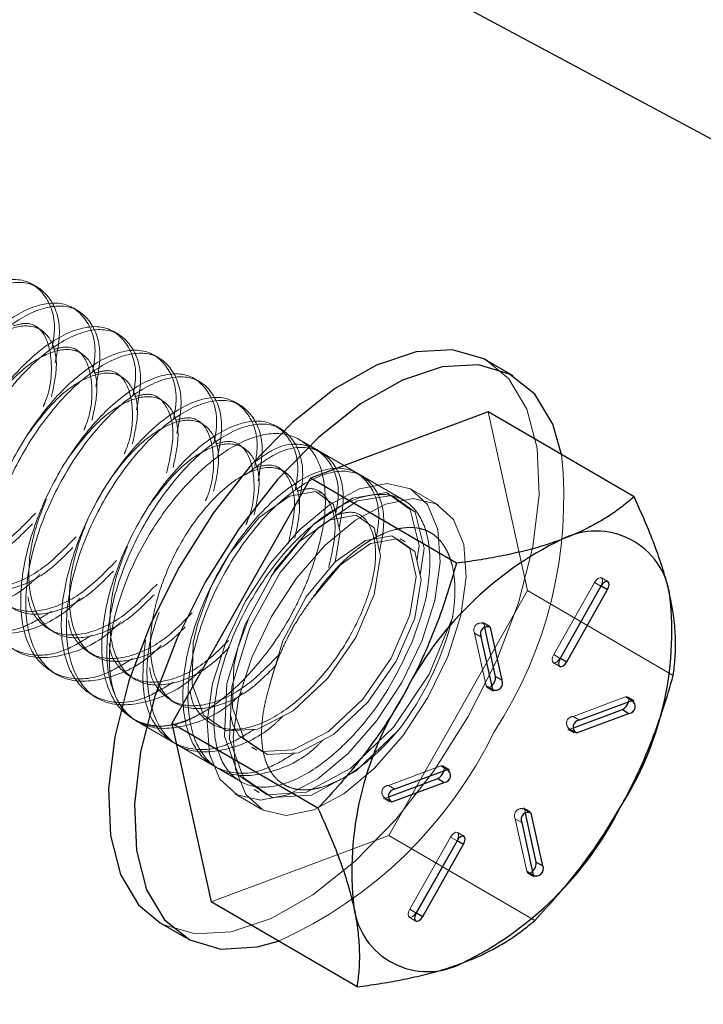
# Model space of a CAD drawing. Extents: x 14328 to 26886, y 15601 to 32173.
# Drawn here: x 18391 to 18411, y 24659 to 24688 of the extents above; entities that cross this region are included whole.
import ezdxf

# ---------------------------------------------------------------- set-up
doc = ezdxf.new("R2010")
doc.units = 0
doc.header["$LTSCALE"] = 150
doc.header["$MEASUREMENT"] = 0
doc.linetypes.add('HIDDEN', pattern=[0.375, 0.25, -0.125])
doc.layers.get('0').update_dxf_attribs({"linetype": 'CONTINUOUS'})
doc.layers.add('CCP-Text', color=52, linetype='CONTINUOUS', lineweight=25)
doc.layers.add('HATCH', color=8, linetype='CONTINUOUS', lineweight=9)
doc.styles.add('SWISSL', font='swissl.ttf')
doc.dimstyles.get("Standard").update_dxf_attribs({"dimscale": 25, "dimtxt": 2.5, "dimasz": 3, "dimexe": 0.6, "dimexo": 1.5, "dimgap": 1, "dimtad": 0, "dimtih": 1, "dimtoh": 1, "dimdec": 4, "dimrnd": 1, "dimzin": 12, "dimdsep": 46, "dimtxsty": 'SWISSL', "dimcen": 0.09, "dimclrt": 256, "dimadec": 0, "dimazin": 0, "dimtfac": 1, "dimtdec": 4, "dimtofl": 0, "dimtmove": 0, "dimatfit": 3, "dimfxl": 1, "dimtolj": 1, "dimtzin": 0, "dimarcsym": 0})

msp = doc.modelspace()

# ---------------------------------------------------------------- hatches: boundary and pattern name
at = {"layer": 'HATCH', "lineweight": 15}
h = msp.add_hatch(dxfattribs=at)
h.set_pattern_fill('AR-CONC', color=256, scale=30)
h.set_pattern_definition([(50, (11787.98, 0), (215.178, -18.8256), [22.5, -247.5]), (355, (11787.98, 0), (-41.6254, 225.6576), [18, -198]), (100.45144, (11805.9, -1.57), (173.5527, 206.832), [19.122, -210.3426]), (46.1842, (11787.98, 60), (320.1724, -49.6558), [33.75, -371.25]), (96.6356, (11814.66, 55.86), (280.3986, 292.2356), [28.683, -315.514]), (351.1842, (11787.98, 60), (280.3986, 292.2356), [27, -297]), (21, (11817.98, 45), (179.0721, -120.7857), [22.5, -247.5]), (326, (11817.98, 45), (72.9946, 217.545), [18, -198]), (71.45144, (11832.9, 34.93), (252.0667, 96.7593), [19.122, -210.3426]), (37.5, (11787.98, 0), (3.64796, 99.86816), [0, -195.6, 0, -201, 0, -198.75]), (7.5, (11787.98, 0), (78.92086, 118.3235), [0, -114.6, 0, -191.1, 0, -75.75]), (327.5, (11721.08, 0), (160.14673, -6.76646), [0, -75, 0, -234, 0, -310.5]), (317.5, (11691.08, 0), (174.95585, 30.0315), [0, -97.5, 0, -155.4, 0, -220.5])])
h.paths.add_polyline_path([(19305.937, 24490.498), (19537.658, 24490.498, 0.868383), (16670.259, 24490.498), (16901.98, 24490.498, -0.845273)])

# ---------------------------------------------------------------- linework, layer by layer
at = {"color": 7, "linetype": 'HIDDEN', "lineweight": 18}
for p, q in [((18391.409, 24680.429), (18391.26, 24680.516)), ((18392.597, 24679.738), (18392.448, 24679.824)), ((18391.483, 24679.193), (18391.335, 24679.279)), ((18393.785, 24679.046), (18393.636, 24679.133)), ((18392.671, 24678.501), (18392.523, 24678.588)), ((18394.973, 24678.355), (18394.824, 24678.441)), ((18393.859, 24677.81), (18393.711, 24677.896)), ((18396.161, 24677.663), (18396.012, 24677.75)), ((18395.047, 24677.118), (18394.899, 24677.205)), ((18397.349, 24676.972), (18397.2, 24677.058)), ((18405.758, 24671.543), (18404.611, 24676.776)), ((18396.235, 24676.427), (18396.087, 24676.513)), ((18398.537, 24676.28), (18398.388, 24676.367)), ((18402.133, 24674.187), (18399.068, 24675.971)), ((18399.725, 24675.589), (18399.576, 24675.675)), ((18398.611, 24675.044), (18398.463, 24675.13)), ((18400.913, 24674.897), (18400.764, 24674.984)), ((18399.799, 24674.353), (18399.651, 24674.439)), ((18403.145, 24674.054), (18402.385, 24674.496)), ((18402.101, 24674.206), (18401.952, 24674.292)), ((18402.175, 24672.97), (18402.027, 24673.056)), ((18399.936, 24671.933), (18400.22, 24672.242)), ((18408.118, 24671.804), (18407.928, 24671.914)), ((18401.698, 24664.364), (18405.758, 24671.543)), ((18410.032, 24669.055), (18405.758, 24671.543)), ((18407.725, 24671.779), (18406.53, 24669.665)), ((18406.72, 24669.566), (18407.916, 24671.68)), ((18407.725, 24671.779), (18407.915, 24671.668)), ((18407.916, 24671.68), (18407.92, 24671.677)), ((18391.739, 24670.409), (18391.887, 24670.323)), ((18404.646, 24670.507), (18404.456, 24670.617)), ((18404.511, 24670.46), (18404.487, 24670.569)), ((18404.487, 24670.569), (18404.589, 24670.51)), ((18404.209, 24670.295), (18404.399, 24670.185)), ((18404.209, 24670.295), (18404.547, 24668.754)), ((18392.927, 24669.718), (18393.075, 24669.631)), ((18406.53, 24669.665), (18406.72, 24669.554)), ((18406.72, 24669.566), (18406.725, 24669.563)), ((18406.517, 24669.43), (18406.707, 24669.32)), ((18391.815, 24669.172), (18391.963, 24669.085)), ((18404.547, 24668.754), (18404.737, 24668.644)), ((18404.578, 24668.706), (18404.768, 24668.595)), ((18393.003, 24668.48), (18393.151, 24668.394)), ((18408.629, 24668.426), (18407.096, 24667.853)), ((18408.629, 24668.426), (18408.819, 24668.315)), ((18408.883, 24668.314), (18408.693, 24668.425)), ((18395.303, 24668.335), (18395.451, 24668.248)), ((18394.191, 24667.789), (18394.339, 24667.703)), ((18407.096, 24667.853), (18407.286, 24667.742)), ((18394.276, 24667.739), (18397.341, 24665.956)), ((18407.008, 24667.48), (18407.11, 24667.519)), ((18406.944, 24667.481), (18407.134, 24667.371)), ((18407.008, 24667.48), (18407.102, 24667.426)), ((18395.379, 24667.098), (18395.527, 24667.011)), ((18397.679, 24666.952), (18397.827, 24666.865)), ((18396.567, 24666.406), (18396.715, 24666.32)), ((18403.218, 24666.404), (18401.685, 24665.831)), ((18403.218, 24666.404), (18403.408, 24666.293)), ((18403.472, 24666.293), (18403.282, 24666.403)), ((18401.685, 24665.831), (18401.875, 24665.721)), ((18397.197, 24665.584), (18397.957, 24665.141)), ((18397.755, 24665.715), (18397.903, 24665.628)), ((18401.597, 24665.459), (18401.699, 24665.497)), ((18401.533, 24665.46), (18401.723, 24665.349)), ((18401.597, 24665.459), (18401.691, 24665.405)), ((18405.838, 24665.068), (18405.648, 24665.179)), ((18405.703, 24665.021), (18405.679, 24665.13)), ((18405.679, 24665.13), (18405.781, 24665.071)), ((18405.401, 24664.857), (18405.591, 24664.746)), ((18405.401, 24664.857), (18405.739, 24663.316)), ((18396.491, 24662.419), (18401.698, 24664.364)), ((18405.973, 24661.876), (18401.698, 24664.364)), ((18403.506, 24664.318), (18402.311, 24662.205)), ((18403.506, 24664.318), (18403.696, 24664.208)), ((18403.899, 24664.344), (18403.709, 24664.454)), ((18402.501, 24662.106), (18403.697, 24664.22)), ((18403.697, 24664.22), (18403.701, 24664.217)), ((18405.739, 24663.316), (18405.929, 24663.205)), ((18405.77, 24663.267), (18405.96, 24663.157)), ((18402.311, 24662.205), (18402.501, 24662.094)), ((18402.501, 24662.106), (18402.506, 24662.103)), ((18402.298, 24661.97), (18402.488, 24661.86))]:
    msp.add_line(p, q, dxfattribs=at)
at = {"color": 7, "linetype": 'Continuous', "lineweight": 25}
for p, q in [((18405.343, 24677.83), (18404.582, 24678.272)), ((18404.611, 24676.776), (18399.404, 24674.831)), ((18408.885, 24674.288), (18404.611, 24676.776)), ((18399.404, 24674.831), (18395.344, 24667.652)), ((18403.679, 24672.343), (18399.404, 24674.831)), ((18407.915, 24671.668), (18406.72, 24669.554)), ((18406.91, 24669.456), (18408.106, 24671.569)), ((18404.825, 24669.028), (18404.511, 24670.46)), ((18405.015, 24668.917), (18404.677, 24670.458)), ((18404.399, 24670.185), (18404.737, 24668.644)), ((18404.825, 24669.028), (18405.015, 24668.917)), ((18408.819, 24668.315), (18407.286, 24667.742)), ((18407.11, 24667.519), (18408.541, 24668.053)), ((18407.198, 24667.37), (18408.731, 24667.943)), ((18408.541, 24668.053), (18408.731, 24667.943)), ((18399.619, 24665.164), (18395.344, 24667.652)), ((18395.344, 24667.652), (18396.491, 24662.419)), ((18403.408, 24666.293), (18401.875, 24665.721)), ((18401.699, 24665.497), (18403.13, 24666.032)), ((18401.787, 24665.348), (18403.321, 24665.921)), ((18403.13, 24666.032), (18403.321, 24665.921)), ((18406.017, 24663.589), (18405.703, 24665.021)), ((18406.207, 24663.479), (18405.869, 24665.02)), ((18405.591, 24664.746), (18405.929, 24663.205)), ((18403.696, 24664.208), (18402.501, 24662.094)), ((18402.691, 24661.995), (18403.887, 24664.109)), ((18406.017, 24663.589), (18406.207, 24663.479)), ((18400.766, 24659.931), (18396.491, 24662.419)), ((18394.999, 24661.808), (18395.76, 24661.365))]:
    msp.add_line(p, q, dxfattribs=at)
at = {"color": 8, "linetype": 'Continuous', "lineweight": 25}
for p, q in [((18407.92, 24671.677), (18408.106, 24671.569)), ((18404.589, 24670.51), (18404.677, 24670.458)), ((18406.725, 24669.563), (18406.91, 24669.456)), ((18407.102, 24667.426), (18407.198, 24667.37)), ((18401.691, 24665.405), (18401.787, 24665.348)), ((18405.781, 24665.071), (18405.869, 24665.02)), ((18403.701, 24664.217), (18403.887, 24664.109)), ((18402.506, 24662.103), (18402.691, 24661.995))]:
    msp.add_line(p, q, dxfattribs=at)
at = {"lineweight": 15}
msp.add_lwpolyline([(19537.658, 24490.498), (19305.937, 24490.498, 0.845273), (16901.98, 24490.498), (16670.259, 24490.498, -0.868383)], format="xyb", close=True, dxfattribs=at)
at = {"color": 7, "linetype": 'Continuous', "lineweight": 25, "flags": 128}
for points in [[(18404.582, 24678.272), (18404.479, 24678.329), (18403.562, 24678.597), (18402.501, 24678.537), (18401.335, 24678.15), (18400.111, 24677.451), (18398.873, 24676.468), (18397.672, 24675.237), (18396.551, 24673.807), (18395.555, 24672.232), (18394.722, 24670.573), (18394.084, 24668.893), (18393.665, 24667.258), (18393.481, 24665.729), (18393.54, 24664.366), (18393.839, 24663.221), (18394.367, 24662.338), (18394.999, 24661.808)], [(18406.76, 24675.525), (18406.503, 24676.417), (18405.975, 24677.3), (18405.239, 24677.887), (18404.323, 24678.155), (18403.261, 24678.094), (18402.096, 24677.707), (18400.871, 24677.009), (18399.634, 24676.025), (18398.432, 24674.795), (18397.311, 24673.365), (18396.315, 24671.79), (18395.482, 24670.13), (18394.844, 24668.451), (18394.425, 24666.815), (18394.241, 24665.286), (18394.3, 24663.923), (18394.599, 24662.778), (18395.127, 24661.895), (18395.863, 24661.308), (18396.78, 24661.04), (18397.841, 24661.101), (18398.464, 24661.271)], [(18408.106, 24671.569), (18408.139, 24671.644), (18408.152, 24671.716), (18408.144, 24671.772), (18408.116, 24671.805), (18408.071, 24671.81), (18408.018, 24671.785), (18407.963, 24671.736), (18407.915, 24671.668)], [(18406.72, 24669.554), (18406.687, 24669.479), (18406.673, 24669.408), (18406.681, 24669.351), (18406.71, 24669.318), (18406.754, 24669.314), (18406.808, 24669.338), (18406.863, 24669.388), (18406.91, 24669.456)], [(18403.887, 24664.109), (18403.92, 24664.184), (18403.933, 24664.255), (18403.925, 24664.312), (18403.897, 24664.345), (18403.852, 24664.35), (18403.799, 24664.325), (18403.744, 24664.275), (18403.696, 24664.208)], [(18402.501, 24662.094), (18402.467, 24662.019), (18402.454, 24661.948), (18402.462, 24661.891), (18402.49, 24661.858), (18402.535, 24661.854), (18402.589, 24661.878), (18402.644, 24661.928), (18402.691, 24661.995)]]:
    msp.add_lwpolyline(points, dxfattribs=at)
at = {"color": 7, "linetype": 'HIDDEN', "lineweight": 18, "flags": 128}
for points in [[(18404.027, 24667.848), (18404.86, 24669.507), (18405.498, 24671.187), (18405.917, 24672.822), (18406.101, 24674.351), (18406.042, 24675.714), (18405.743, 24676.859), (18405.215, 24677.742), (18404.582, 24678.272)], [(18400.128, 24672.383), (18400.271, 24673.25), (18400.081, 24674.068), (18399.557, 24674.442), (18398.787, 24674.308), (18397.902, 24673.682), (18397.048, 24672.65), (18396.485, 24671.642), (18396.088, 24670.552), (18395.968, 24670.014), (18395.931, 24668.797), (18396.269, 24667.893), (18396.942, 24667.433), (18397.86, 24667.48), (18398.893, 24668.02), (18399.897, 24668.965), (18400.728, 24670.164), (18401.273, 24671.428), (18401.459, 24672.558), (18401.269, 24673.376), (18400.745, 24673.75), (18399.975, 24673.617), (18399.09, 24672.99), (18398.236, 24671.959), (18398.236, 24671.959)], [(18402.084, 24668.853), (18402.662, 24670.055), (18403.045, 24671.256), (18403.207, 24672.374), (18403.135, 24673.333), (18402.836, 24674.067), (18402.329, 24674.527), (18401.649, 24674.681), (18400.842, 24674.519), (18399.964, 24674.052), (18399.074, 24673.311), (18398.233, 24672.348), (18397.498, 24671.227), (18396.919, 24670.025), (18396.536, 24668.824), (18396.375, 24667.706), (18396.447, 24666.747), (18396.746, 24666.013), (18397.253, 24665.553), (18397.933, 24665.399), (18398.74, 24665.561), (18399.618, 24666.028), (18400.508, 24666.769), (18401.349, 24667.732), (18402.084, 24668.853)], [(18402.519, 24672.418), (18402.586, 24672.867), (18402.324, 24673.922), (18401.633, 24674.411), (18400.631, 24674.253), (18399.481, 24673.465), (18398.37, 24672.161), (18397.477, 24670.532), (18396.951, 24668.82), (18396.883, 24667.279), (18397.293, 24666.137), (18398.132, 24665.561), (18399.283, 24665.633), (18400.582, 24666.335), (18401.842, 24667.552), (18402.883, 24669.095), (18403.557, 24670.72), (18403.557, 24670.72)], [(18402.617, 24671.994), (18402.735, 24672.78), (18402.472, 24673.836), (18401.782, 24674.325), (18400.78, 24674.167), (18399.63, 24673.379), (18398.518, 24672.075), (18397.626, 24670.446), (18397.1, 24668.734), (18397.031, 24667.193), (18397.442, 24666.051), (18398.281, 24665.475), (18399.432, 24665.547), (18400.73, 24666.248), (18401.99, 24667.466), (18401.99, 24667.466)], [(18402.844, 24668.411), (18403.423, 24669.613), (18403.806, 24670.813), (18403.967, 24671.931), (18403.895, 24672.89), (18403.596, 24673.625), (18403.089, 24674.085), (18402.409, 24674.239), (18401.602, 24674.077), (18400.724, 24673.609), (18399.834, 24672.869), (18398.993, 24671.905), (18398.258, 24670.784), (18397.68, 24669.582), (18397.297, 24668.382), (18397.135, 24667.264), (18397.207, 24666.305), (18397.506, 24665.57), (18398.013, 24665.11), (18398.693, 24664.956), (18399.5, 24665.118), (18400.378, 24665.585), (18401.268, 24666.326), (18402.109, 24667.29), (18402.844, 24668.411)], [(18397.063, 24667.903), (18397.129, 24667.604), (18397.308, 24667.288), (18397.982, 24666.828), (18398.899, 24666.875), (18399.933, 24667.415), (18400.936, 24668.36), (18401.768, 24669.559), (18402.312, 24670.823), (18402.498, 24671.953), (18402.309, 24672.771), (18401.784, 24673.145), (18401.015, 24673.012), (18400.13, 24672.385), (18399.275, 24671.354), (18398.592, 24670.068), (18398.196, 24668.718), (18398.196, 24668.718)], [(18397.605, 24670.763), (18397.276, 24669.861), (18397.156, 24669.323), (18397.119, 24668.106), (18397.457, 24667.202), (18398.13, 24666.741), (18399.048, 24666.788), (18400.081, 24667.328), (18401.085, 24668.273), (18401.916, 24669.472), (18402.461, 24670.737), (18402.647, 24671.867), (18402.457, 24672.685), (18401.933, 24673.059), (18401.163, 24672.925), (18400.278, 24672.299), (18399.424, 24671.267), (18399.424, 24671.267)], [(18407.916, 24671.68), (18407.949, 24671.755), (18407.962, 24671.826), (18407.954, 24671.883), (18407.926, 24671.916), (18407.881, 24671.92), (18407.827, 24671.896), (18407.773, 24671.846), (18407.725, 24671.779)], [(18406.53, 24669.665), (18406.496, 24669.59), (18406.483, 24669.518), (18406.491, 24669.462), (18406.519, 24669.429), (18406.564, 24669.424), (18406.618, 24669.449), (18406.673, 24669.499), (18406.72, 24669.566)], [(18404.547, 24668.754), (18404.569, 24668.713), (18404.609, 24668.698), (18404.66, 24668.713), (18404.713, 24668.753)], [(18408.717, 24668.277), (18408.72, 24668.29), (18408.727, 24668.357), (18408.712, 24668.407), (18408.677, 24668.431), (18408.629, 24668.426)], [(18394.999, 24661.808), (18395.103, 24661.751), (18396.019, 24661.483), (18397.081, 24661.543), (18398.246, 24661.93), (18399.471, 24662.629), (18400.708, 24663.612), (18401.91, 24664.843), (18403.031, 24666.273), (18404.027, 24667.848)], [(18403.306, 24666.255), (18403.309, 24666.268), (18403.316, 24666.336), (18403.301, 24666.385), (18403.266, 24666.409), (18403.218, 24666.404)], [(18403.697, 24664.22), (18403.73, 24664.295), (18403.743, 24664.366), (18403.735, 24664.423), (18403.707, 24664.456), (18403.662, 24664.46), (18403.608, 24664.436), (18403.554, 24664.386), (18403.506, 24664.318)], [(18405.739, 24663.316), (18405.761, 24663.274), (18405.801, 24663.26), (18405.852, 24663.274), (18405.905, 24663.314)], [(18402.311, 24662.205), (18402.277, 24662.13), (18402.264, 24662.058), (18402.272, 24662.002), (18402.3, 24661.969), (18402.345, 24661.964), (18402.399, 24661.989), (18402.454, 24662.038), (18402.501, 24662.106)]]:
    msp.add_lwpolyline(points, dxfattribs=at)
at = {"color": 7, "linetype": 'Continuous', "lineweight": 25}
for centre, radius, start, end in [((18869.053, 24296.229), 459.082, 90, 270), ((18407.771, 24671.101), 2.185, 7.6873, 117.5853), ((18411.191, 24663.903), 10.153, 115.8802, 153.2296), ((18400.418, 24670.354), 9.575, 327.3499, 6.2348), ((18404.583, 24670.276), 0.205, 62.6638, 206.4459), ((18404.485, 24669.006), 0.341, 312.0678, 3.7355), ((18404.831, 24668.826), 0.205, 242.6638, 26.4459), ((18410.189, 24663.31), 9.575, 147.3499, 186.2348), ((18408.378, 24668.363), 0.35, 297.9041, 345.8235), ((18408.724, 24668.141), 0.198, 272.1827, 61.4021), ((18407.293, 24667.544), 0.198, 92.1827, 241.4021), ((18402.967, 24666.341), 0.35, 297.9041, 345.8235), ((18403.313, 24666.119), 0.198, 272.1827, 61.4021), ((18401.882, 24665.523), 0.198, 92.1827, 241.4021), ((18399.415, 24669.761), 10.153, 295.8802, 333.2296), ((18405.775, 24664.837), 0.205, 62.6638, 206.4459), ((18405.677, 24663.567), 0.341, 312.0678, 3.7355), ((18406.023, 24663.387), 0.205, 242.6638, 26.4459), ((18402.835, 24662.562), 2.185, 187.6873, 297.5853)]:
    msp.add_arc(centre, radius, start, end, dxfattribs=at)
at = {"color": 7, "linetype": 'HIDDEN', "lineweight": 18}
for centre, radius, start, end in [((18394.309, 24674.252), 12.516, 326.8388, 5.8393), ((18394.87, 24672.899), 8.956, 322.6546, 345.9228), ((18404.393, 24670.387), 0.205, 62.6638, 206.4459), ((18407.103, 24667.655), 0.198, 92.1827, 241.4021), ((18393.136, 24673.088), 12.963, 294.2679, 333.9988), ((18401.692, 24665.633), 0.198, 92.1827, 241.4021), ((18405.585, 24664.948), 0.205, 62.6638, 206.4459)]:
    msp.add_arc(centre, radius, start, end, dxfattribs=at)
for points, knots in [([(18391.827, 24678.641), (18391.855, 24678.794), (18391.971, 24679.445), (18391.683, 24680.228), (18391, 24680.749), (18389.963, 24680.583), (18388.783, 24679.777), (18387.64, 24678.44), (18386.723, 24676.77), (18386.181, 24675.014), (18386.109, 24673.435), (18386.528, 24672.26), (18387.388, 24671.688), (18388.427, 24671.694), (18389.153, 24672.139), (18389.439, 24672.314)], [0, 0, 0, 0, 0.025784, 0.109384, 0.192984, 0.276584, 0.360184, 0.443784, 0.527384, 0.610984, 0.694584, 0.778184, 0.861784, 0.945384, 1, 1, 1, 1]), ([(18391.925, 24678.217), (18391.978, 24678.489), (18392.127, 24679.264), (18391.839, 24680.147), (18391.147, 24680.661), (18390.112, 24680.497), (18388.931, 24679.691), (18387.789, 24678.353), (18386.871, 24676.683), (18386.329, 24674.928), (18386.257, 24673.347), (18386.676, 24672.179), (18387.537, 24671.581), (18388.708, 24671.687), (18389.701, 24672.127), (18390.199, 24672.624), (18390.279, 24672.704)], [0, 0, 0, 0, 0.042436, 0.120981, 0.199527, 0.278072, 0.356618, 0.435163, 0.513709, 0.592254, 0.670799, 0.749345, 0.82789, 0.906436, 0.984981, 1, 1, 1, 1]), ([(18393.015, 24677.95), (18393.043, 24678.103), (18393.159, 24678.754), (18392.871, 24679.537), (18392.188, 24680.058), (18391.151, 24679.892), (18389.971, 24679.086), (18388.828, 24677.748), (18387.911, 24676.078), (18387.369, 24674.322), (18387.297, 24672.744), (18387.716, 24671.568), (18388.576, 24670.997), (18389.615, 24671.003), (18390.341, 24671.447), (18390.627, 24671.623)], [0, 0, 0, 0, 0.025784, 0.109384, 0.192984, 0.276584, 0.360184, 0.443784, 0.527384, 0.610984, 0.694584, 0.778184, 0.861784, 0.945384, 1, 1, 1, 1]), ([(18393.113, 24677.526), (18393.166, 24677.798), (18393.315, 24678.572), (18393.027, 24679.455), (18392.335, 24679.97), (18391.3, 24679.806), (18390.119, 24678.999), (18388.977, 24677.662), (18388.059, 24675.992), (18387.517, 24674.236), (18387.445, 24672.656), (18387.864, 24671.487), (18388.725, 24670.889), (18389.896, 24670.996), (18390.889, 24671.435), (18391.387, 24671.933), (18391.467, 24672.013)], [0, 0, 0, 0, 0.042436, 0.120981, 0.199527, 0.278072, 0.356618, 0.435163, 0.513709, 0.592254, 0.670799, 0.749345, 0.82789, 0.906436, 0.984981, 1, 1, 1, 1]), ([(18391.812, 24677.223), (18391.878, 24677.526), (18392.029, 24678.222), (18391.815, 24678.98), (18391.284, 24679.37), (18390.491, 24679.233), (18389.581, 24678.592), (18388.762, 24677.605), (18388.137, 24676.49), (18387.803, 24675.568), (18387.583, 24674.587), (18387.551, 24673.583), (18387.895, 24672.658), (18388.585, 24672.184), (18389.521, 24672.243), (18390.476, 24672.705), (18391.03, 24673.269), (18391.253, 24673.496)], [0, 0, 0, 0, 0.0570231, 0.1313969, 0.2057708, 0.2801446, 0.3545184, 0.4288923, 0.4880686, 0.5479963, 0.578077, 0.6524508, 0.7268246, 0.8011985, 0.8755723, 0.9499461, 1, 1, 1, 1]), ([(18391.572, 24676.933), (18391.588, 24676.971), (18391.791, 24677.431), (18391.85, 24678.23), (18391.675, 24679.055), (18391.237, 24679.441), (18390.831, 24679.335), (18390.692, 24679.299)], [0, 0, 0, 0, 0.024787, 0.301861, 0.578934, 0.856007, 1, 1, 1, 1]), ([(18394.203, 24677.258), (18394.231, 24677.411), (18394.347, 24678.062), (18394.059, 24678.845), (18393.376, 24679.366), (18392.339, 24679.2), (18391.159, 24678.394), (18390.016, 24677.057), (18389.099, 24675.387), (18388.557, 24673.631), (18388.485, 24672.052), (18388.904, 24670.877), (18389.764, 24670.305), (18390.803, 24670.311), (18391.529, 24670.756), (18391.815, 24670.932)], [0, 0, 0, 0, 0.025784, 0.109384, 0.192984, 0.276584, 0.360184, 0.443784, 0.527384, 0.610984, 0.694584, 0.778184, 0.861784, 0.945384, 1, 1, 1, 1]), ([(18394.301, 24676.834), (18394.354, 24677.106), (18394.503, 24677.881), (18394.215, 24678.764), (18393.523, 24679.278), (18392.488, 24679.114), (18391.307, 24678.308), (18390.165, 24676.97), (18389.247, 24675.3), (18388.705, 24673.545), (18388.633, 24671.964), (18389.052, 24670.796), (18389.913, 24670.198), (18391.084, 24670.304), (18392.077, 24670.744), (18392.575, 24671.241), (18392.655, 24671.321)], [0, 0, 0, 0, 0.042436, 0.120981, 0.199527, 0.278072, 0.356618, 0.435163, 0.513709, 0.592254, 0.670799, 0.749345, 0.82789, 0.906436, 0.984981, 1, 1, 1, 1]), ([(18395.391, 24676.567), (18395.419, 24676.72), (18395.535, 24677.371), (18395.247, 24678.154), (18394.564, 24678.675), (18393.527, 24678.509), (18392.347, 24677.703), (18391.204, 24676.365), (18390.287, 24674.695), (18389.745, 24672.939), (18389.673, 24671.361), (18390.092, 24670.185), (18390.952, 24669.614), (18391.991, 24669.62), (18392.717, 24670.064), (18393.003, 24670.24)], [0, 0, 0, 0, 0.025784, 0.109384, 0.192984, 0.276584, 0.360184, 0.443784, 0.527384, 0.610984, 0.694584, 0.778184, 0.861784, 0.945384, 1, 1, 1, 1]), ([(18395.489, 24676.143), (18395.542, 24676.415), (18395.691, 24677.19), (18395.403, 24678.073), (18394.711, 24678.587), (18393.676, 24678.423), (18392.495, 24677.616), (18391.353, 24676.279), (18390.435, 24674.609), (18389.893, 24672.853), (18389.821, 24671.273), (18390.24, 24670.104), (18391.101, 24669.506), (18392.272, 24669.613), (18393.265, 24670.052), (18393.763, 24670.55), (18393.843, 24670.63)], [0, 0, 0, 0, 0.042436, 0.120981, 0.199527, 0.278072, 0.356618, 0.435163, 0.513709, 0.592254, 0.670799, 0.749345, 0.82789, 0.906436, 0.984981, 1, 1, 1, 1]), ([(18393, 24676.532), (18393.066, 24676.834), (18393.217, 24677.531), (18393.004, 24678.288), (18392.472, 24678.679), (18391.681, 24678.538), (18390.762, 24677.911), (18390.2, 24677.17), (18389.92, 24676.799)], [0, 0, 0, 0, 0.132954, 0.306363, 0.479773, 0.653182, 0.826591, 1, 1, 1, 1]), ([(18392.76, 24676.242), (18392.776, 24676.279), (18392.979, 24676.74), (18393.038, 24677.539), (18392.863, 24678.363), (18392.425, 24678.75), (18392.019, 24678.644), (18391.88, 24678.608)], [0, 0, 0, 0, 0.024787, 0.301861, 0.578934, 0.856007, 1, 1, 1, 1]), ([(18396.579, 24675.875), (18396.607, 24676.029), (18396.723, 24676.679), (18396.435, 24677.462), (18395.752, 24677.983), (18394.715, 24677.817), (18393.535, 24677.011), (18392.392, 24675.674), (18391.475, 24674.004), (18390.933, 24672.248), (18390.861, 24670.669), (18391.28, 24669.494), (18392.14, 24668.922), (18393.179, 24668.928), (18393.905, 24669.373), (18394.191, 24669.549)], [0, 0, 0, 0, 0.025784, 0.109384, 0.192984, 0.276584, 0.360184, 0.443784, 0.527384, 0.610984, 0.694584, 0.778184, 0.861784, 0.945384, 1, 1, 1, 1]), ([(18394.188, 24675.841), (18394.254, 24676.143), (18394.405, 24676.839), (18394.192, 24677.597), (18393.66, 24677.987), (18392.869, 24677.847), (18391.95, 24677.22), (18391.388, 24676.478), (18391.108, 24676.108)], [0, 0, 0, 0, 0.132954, 0.306363, 0.479773, 0.653182, 0.826591, 1, 1, 1, 1]), ([(18393.948, 24675.55), (18393.964, 24675.588), (18394.167, 24676.048), (18394.226, 24676.847), (18394.051, 24677.672), (18393.613, 24678.059), (18393.207, 24677.952), (18393.068, 24677.916)], [0, 0, 0, 0, 0.0247872, 0.3018606, 0.578934, 0.8560074, 1, 1, 1, 1]), ([(18396.677, 24675.452), (18396.73, 24675.723), (18396.879, 24676.498), (18396.591, 24677.381), (18395.899, 24677.895), (18394.864, 24677.731), (18393.683, 24676.925), (18392.541, 24675.587), (18391.623, 24673.917), (18391.081, 24672.162), (18391.009, 24670.581), (18391.428, 24669.413), (18392.289, 24668.815), (18393.46, 24668.921), (18394.453, 24669.361), (18394.951, 24669.858), (18395.031, 24669.938)], [0, 0, 0, 0, 0.042436, 0.120981, 0.199527, 0.278072, 0.356618, 0.435163, 0.513709, 0.592254, 0.670799, 0.749345, 0.82789, 0.906436, 0.984981, 1, 1, 1, 1]), ([(18395.186, 24674.985), (18395.275, 24675.378), (18395.452, 24676.169), (18395.228, 24676.978), (18394.802, 24677.367), (18394.395, 24677.261), (18394.256, 24677.225)], [0, 0, 0, 0, 0.281815, 0.566844, 0.851873, 1, 1, 1, 1]), ([(18397.767, 24675.184), (18397.795, 24675.337), (18397.911, 24675.988), (18397.623, 24676.771), (18396.94, 24677.292), (18395.903, 24677.126), (18394.723, 24676.32), (18393.58, 24674.982), (18392.663, 24673.312), (18392.121, 24671.557), (18392.049, 24669.978), (18392.468, 24668.802), (18393.328, 24668.231), (18394.367, 24668.237), (18395.093, 24668.681), (18395.379, 24668.857)], [0, 0, 0, 0, 0.0257838, 0.1093839, 0.1929839, 0.276584, 0.360184, 0.4437841, 0.5273842, 0.6109842, 0.6945843, 0.7781843, 0.8617844, 0.9453844, 1, 1, 1, 1]), ([(18397.865, 24674.76), (18397.918, 24675.032), (18398.067, 24675.807), (18397.779, 24676.69), (18397.087, 24677.204), (18396.052, 24677.04), (18394.871, 24676.233), (18393.729, 24674.896), (18392.811, 24673.226), (18392.269, 24671.47), (18392.197, 24669.89), (18392.616, 24668.722), (18393.477, 24668.123), (18394.648, 24668.23), (18395.641, 24668.67), (18396.139, 24669.167), (18396.219, 24669.247)], [0, 0, 0, 0, 0.042436, 0.120981, 0.199527, 0.278072, 0.356618, 0.435163, 0.513709, 0.592254, 0.670799, 0.749345, 0.82789, 0.906436, 0.984981, 1, 1, 1, 1]), ([(18395.376, 24675.149), (18395.442, 24675.451), (18395.593, 24676.148), (18395.38, 24676.905), (18394.848, 24677.296), (18394.057, 24677.155), (18393.138, 24676.528), (18392.576, 24675.787), (18392.296, 24675.416)], [0, 0, 0, 0, 0.132954, 0.306363, 0.479773, 0.653182, 0.826591, 1, 1, 1, 1]), ([(18396.564, 24674.458), (18396.63, 24674.76), (18396.781, 24675.456), (18396.567, 24676.214), (18396.036, 24676.604), (18395.243, 24676.467), (18394.333, 24675.826), (18393.514, 24674.839), (18392.889, 24673.724), (18392.555, 24672.803), (18392.335, 24671.821), (18392.303, 24670.817), (18392.647, 24669.893), (18393.337, 24669.417), (18394.272, 24669.483), (18395.134, 24669.877), (18395.6, 24670.341), (18395.733, 24670.475)], [0, 0, 0, 0, 0.058193, 0.134092, 0.209992, 0.285891, 0.361791, 0.43769, 0.49808, 0.559237, 0.589935, 0.665835, 0.741734, 0.817634, 0.893533, 0.969433, 1, 1, 1, 1]), ([(18398.955, 24674.492), (18398.983, 24674.646), (18399.099, 24675.296), (18398.811, 24676.079), (18398.128, 24676.6), (18397.091, 24676.434), (18395.911, 24675.628), (18394.768, 24674.291), (18393.851, 24672.621), (18393.309, 24670.865), (18393.237, 24669.286), (18393.656, 24668.111), (18394.516, 24667.539), (18395.555, 24667.545), (18396.281, 24667.99), (18396.567, 24668.166)], [0, 0, 0, 0, 0.0257838, 0.1093839, 0.1929839, 0.276584, 0.360184, 0.4437841, 0.5273842, 0.6109842, 0.6945843, 0.7781843, 0.8617844, 0.9453844, 1, 1, 1, 1]), ([(18399.053, 24674.069), (18399.106, 24674.34), (18399.255, 24675.115), (18398.967, 24675.998), (18398.275, 24676.512), (18397.24, 24676.348), (18396.059, 24675.542), (18394.917, 24674.204), (18393.999, 24672.534), (18393.457, 24670.779), (18393.385, 24669.198), (18393.804, 24668.03), (18394.665, 24667.432), (18395.836, 24667.538), (18396.829, 24667.978), (18397.327, 24668.476), (18397.407, 24668.555)], [0, 0, 0, 0, 0.042436, 0.120981, 0.199527, 0.278072, 0.356618, 0.435163, 0.513709, 0.592254, 0.670799, 0.749345, 0.82789, 0.906436, 0.984981, 1, 1, 1, 1]), ([(18396.324, 24674.167), (18396.34, 24674.205), (18396.543, 24674.665), (18396.602, 24675.464), (18396.427, 24676.289), (18395.989, 24676.676), (18395.583, 24676.569), (18395.444, 24676.533)], [0, 0, 0, 0, 0.024787, 0.301861, 0.578934, 0.856007, 1, 1, 1, 1]), ([(18399.325, 24671.851), (18399.49, 24672.334), (18399.819, 24673.298), (18399.877, 24674.582), (18399.595, 24675.559), (18398.979, 24676.118), (18398.103, 24676.196), (18397.066, 24675.785), (18395.985, 24674.931), (18394.981, 24673.731), (18394.167, 24672.318), (18393.636, 24670.854), (18393.448, 24669.502), (18393.623, 24668.416), (18394.141, 24667.717), (18394.945, 24667.485), (18395.944, 24667.746), (18397.026, 24668.47), (18398.063, 24669.575), (18398.849, 24670.769), (18399.193, 24671.551), (18399.325, 24671.851)], [0, 0, 0, 0, 0.053689, 0.107377, 0.161066, 0.214755, 0.268444, 0.322133, 0.375821, 0.42951, 0.483199, 0.536887, 0.590576, 0.644265, 0.697953, 0.751642, 0.805331, 0.85902, 0.912709, 0.966397, 1, 1, 1, 1]), ([(18397.752, 24673.766), (18397.818, 24674.068), (18397.969, 24674.765), (18397.756, 24675.522), (18397.224, 24675.913), (18396.433, 24675.772), (18395.514, 24675.146), (18394.952, 24674.404), (18394.672, 24674.033)], [0, 0, 0, 0, 0.132954, 0.306363, 0.479773, 0.653182, 0.826591, 1, 1, 1, 1]), ([(18397.512, 24673.476), (18397.528, 24673.514), (18397.731, 24673.974), (18397.79, 24674.773), (18397.615, 24675.598), (18397.177, 24675.984), (18396.771, 24675.878), (18396.632, 24675.842)], [0, 0, 0, 0, 0.024787, 0.301861, 0.578934, 0.856007, 1, 1, 1, 1]), ([(18400.143, 24673.801), (18400.171, 24673.954), (18400.287, 24674.604), (18400, 24675.394), (18399.314, 24675.886), (18398.493, 24675.84), (18397.95, 24675.436), (18397.794, 24675.321)], [0, 0, 0, 0, 0.083151, 0.352757, 0.622363, 0.891968, 1, 1, 1, 1]), ([(18389.289, 24675.603), (18389.167, 24675.301), (18388.972, 24674.817), (18388.774, 24673.894), (18388.738, 24672.892), (18389.084, 24671.967), (18389.773, 24671.493), (18390.709, 24671.552), (18391.664, 24672.014), (18392.218, 24672.578), (18392.441, 24672.804)], [0, 0, 0, 0, 0.098913, 0.15888, 0.307147, 0.455415, 0.603682, 0.751949, 0.900216, 1, 1, 1, 1]), ([(18400.241, 24673.377), (18400.294, 24673.649), (18400.443, 24674.423), (18400.155, 24675.31), (18399.463, 24675.81), (18398.503, 24675.706), (18397.806, 24675.167), (18397.499, 24674.93)], [0, 0, 0, 0, 0.124868, 0.355988, 0.587109, 0.818229, 1, 1, 1, 1]), ([(18398.94, 24673.075), (18399.006, 24673.377), (18399.157, 24674.073), (18398.943, 24674.831), (18398.412, 24675.221), (18397.619, 24675.084), (18396.709, 24674.443), (18395.89, 24673.456), (18395.265, 24672.341), (18394.931, 24671.42), (18394.711, 24670.438), (18394.679, 24669.434), (18395.023, 24668.51), (18395.713, 24668.035), (18396.649, 24668.094), (18397.604, 24668.557), (18398.158, 24669.12), (18398.381, 24669.347)], [0, 0, 0, 0, 0.057023, 0.131397, 0.205771, 0.280145, 0.354518, 0.428892, 0.488069, 0.547996, 0.578077, 0.652451, 0.726825, 0.801198, 0.875572, 0.949946, 1, 1, 1, 1]), ([(18401.331, 24673.109), (18401.359, 24673.263), (18401.475, 24673.913), (18401.187, 24674.696), (18400.504, 24675.217), (18399.467, 24675.052), (18398.287, 24674.246), (18397.144, 24672.908), (18396.227, 24671.238), (18395.685, 24669.482), (18395.613, 24667.903), (18396.032, 24666.728), (18396.892, 24666.157), (18397.931, 24666.162), (18398.657, 24666.607), (18398.943, 24666.783)], [0, 0, 0, 0, 0.025784, 0.109384, 0.192984, 0.276584, 0.360184, 0.443784, 0.527384, 0.610984, 0.694584, 0.778184, 0.861784, 0.945384, 1, 1, 1, 1]), ([(18401.429, 24672.686), (18401.482, 24672.957), (18401.631, 24673.732), (18401.343, 24674.615), (18400.651, 24675.129), (18399.616, 24674.965), (18398.435, 24674.159), (18397.293, 24672.822), (18396.375, 24671.151), (18395.833, 24669.396), (18395.761, 24667.816), (18396.18, 24666.647), (18397.041, 24666.049), (18398.212, 24666.156), (18399.205, 24666.595), (18399.703, 24667.093), (18399.783, 24667.172)], [0, 0, 0, 0, 0.042436, 0.120981, 0.199527, 0.278072, 0.356618, 0.435163, 0.513709, 0.592254, 0.670799, 0.749345, 0.82789, 0.906436, 0.984981, 1, 1, 1, 1]), ([(18398.75, 24672.91), (18398.839, 24673.304), (18399.016, 24674.095), (18398.792, 24674.903), (18398.366, 24675.293), (18397.959, 24675.187), (18397.82, 24675.15)], [0, 0, 0, 0, 0.281815, 0.566844, 0.851873, 1, 1, 1, 1]), ([(18390.477, 24674.912), (18390.355, 24674.61), (18390.16, 24674.125), (18389.962, 24673.203), (18389.926, 24672.2), (18390.272, 24671.275), (18390.961, 24670.801), (18391.897, 24670.86), (18392.852, 24671.323), (18393.406, 24671.886), (18393.629, 24672.113)], [0, 0, 0, 0, 0.098913, 0.15888, 0.307147, 0.455415, 0.603682, 0.751949, 0.900216, 1, 1, 1, 1]), ([(18399.938, 24672.219), (18400.027, 24672.612), (18400.204, 24673.403), (18399.98, 24674.212), (18399.554, 24674.602), (18399.147, 24674.495), (18399.008, 24674.459)], [0, 0, 0, 0, 0.281815, 0.566844, 0.851873, 1, 1, 1, 1]), ([(18391.665, 24674.22), (18391.543, 24673.918), (18391.348, 24673.434), (18391.15, 24672.512), (18391.114, 24671.509), (18391.46, 24670.584), (18392.149, 24670.11), (18393.085, 24670.169), (18394.04, 24670.631), (18394.594, 24671.195), (18394.817, 24671.422)], [0, 0, 0, 0, 0.098913, 0.15888, 0.307147, 0.455415, 0.603682, 0.751949, 0.900216, 1, 1, 1, 1]), ([(18402.391, 24670.067), (18402.168, 24669.585), (18401.722, 24668.621), (18400.748, 24667.338), (18399.683, 24666.364), (18398.617, 24665.807), (18397.68, 24665.731), (18396.974, 24666.145), (18396.579, 24667.001), (18396.541, 24668.203), (18396.863, 24669.616), (18397.509, 24671.081), (18398.406, 24672.431), (18399.453, 24673.516), (18400.532, 24674.212), (18401.522, 24674.441), (18402.31, 24674.178), (18402.809, 24673.452), (18402.958, 24672.345), (18402.783, 24671.149), (18402.5, 24670.368), (18402.391, 24670.067)], [0, 0, 0, 0, 0.053689, 0.107377, 0.161066, 0.214754, 0.268443, 0.322132, 0.375821, 0.42951, 0.483199, 0.536887, 0.590576, 0.644264, 0.697953, 0.751642, 0.805331, 0.859019, 0.912708, 0.966397, 1, 1, 1, 1]), ([(18395.875, 24668.594), (18395.893, 24668.49), (18395.936, 24668.244), (18396.208, 24667.822), (18396.749, 24667.428), (18397.692, 24667.483), (18398.75, 24668.037), (18399.778, 24669.008), (18400.629, 24670.239), (18401.185, 24671.536), (18401.376, 24672.703), (18401.173, 24673.522), (18400.742, 24673.91), (18400.335, 24673.804), (18400.196, 24673.767)], [0, 0, 0, 0, 0.02876, 0.068343, 0.166209, 0.264075, 0.361942, 0.459808, 0.557674, 0.655541, 0.753407, 0.851273, 0.94914, 1, 1, 1, 1]), ([(18387.559, 24673.435), (18387.577, 24673.331), (18387.62, 24673.084), (18387.892, 24672.662), (18388.433, 24672.267), (18389.374, 24672.327), (18390.411, 24672.846), (18391.043, 24673.498), (18391.344, 24673.809)], [0, 0, 0, 0, 0.063737, 0.151456, 0.36834, 0.585224, 0.802108, 1, 1, 1, 1]), ([(18399.424, 24671.267), (18399.544, 24671.439), (18399.727, 24671.698), (18399.993, 24672.013), (18400.268, 24672.312), (18400.553, 24672.578), (18400.843, 24672.807), (18401.06, 24672.957), (18401.275, 24673.085), (18401.558, 24673.226), (18401.836, 24673.325), (18402.104, 24673.378), (18402.301, 24673.394), (18402.49, 24673.385), (18402.669, 24673.35), (18402.836, 24673.288), (18402.99, 24673.201), (18403.13, 24673.086), (18403.254, 24672.946), (18403.362, 24672.784), (18403.452, 24672.601), (18403.526, 24672.395), (18403.583, 24672.165), (18403.62, 24671.912), (18403.637, 24671.636), (18403.632, 24671.34), (18403.607, 24671.034), (18403.573, 24670.823), (18403.557, 24670.72)], [0, 0, 0, 0, 0.063108, 0.095462, 0.128046, 0.192346, 0.224983, 0.258096, 0.290065, 0.322253, 0.388038, 0.421744, 0.455669, 0.490284, 0.525137, 0.559929, 0.594962, 0.630748, 0.666788, 0.702127, 0.737682, 0.773915, 0.81038, 0.848018, 0.885917, 0.924639, 0.963645, 1, 1, 1, 1]), ([(18388.747, 24672.743), (18388.765, 24672.639), (18388.808, 24672.392), (18389.08, 24671.971), (18389.621, 24671.576), (18390.562, 24671.636), (18391.599, 24672.154), (18392.231, 24672.806), (18392.532, 24673.117)], [0, 0, 0, 0, 0.063737, 0.151456, 0.36834, 0.585224, 0.802108, 1, 1, 1, 1]), ([(18394.041, 24672.837), (18393.919, 24672.536), (18393.724, 24672.051), (18393.526, 24671.129), (18393.49, 24670.126), (18393.835, 24669.201), (18394.525, 24668.726), (18395.461, 24668.789), (18396.361, 24669.212), (18396.862, 24669.717), (18397.033, 24669.888)], [0, 0, 0, 0, 0.101309, 0.162729, 0.314587, 0.466445, 0.618304, 0.770162, 0.92202, 1, 1, 1, 1]), ([(18389.935, 24672.052), (18389.953, 24671.948), (18389.996, 24671.701), (18390.268, 24671.279), (18390.809, 24670.884), (18391.75, 24670.944), (18392.787, 24671.463), (18393.419, 24672.115), (18393.72, 24672.426)], [0, 0, 0, 0, 0.063737, 0.151456, 0.36834, 0.585224, 0.802108, 1, 1, 1, 1]), ([(18391.123, 24671.36), (18391.141, 24671.256), (18391.184, 24671.009), (18391.456, 24670.588), (18391.997, 24670.193), (18392.938, 24670.253), (18393.975, 24670.771), (18394.607, 24671.423), (18394.908, 24671.734)], [0, 0, 0, 0, 0.063737, 0.151456, 0.36834, 0.585224, 0.802108, 1, 1, 1, 1]), ([(18398.196, 24668.718), (18398.226, 24668.834), (18398.302, 24669.131), (18398.481, 24669.63), (18398.741, 24670.194), (18399.055, 24670.753), (18399.3, 24671.094), (18399.424, 24671.267)], [0, 0, 0, 0, 0.135765, 0.347454, 0.565281, 0.779457, 1, 1, 1, 1]), ([(18392.311, 24670.669), (18392.329, 24670.565), (18392.372, 24670.318), (18392.644, 24669.897), (18393.186, 24669.501), (18394.126, 24669.564), (18395.108, 24670.044), (18395.688, 24670.638), (18395.937, 24670.893)], [0, 0, 0, 0, 0.066009, 0.156857, 0.381474, 0.606092, 0.83071, 1, 1, 1, 1]), ([(18394.964, 24670.898), (18394.874, 24670.635), (18394.589, 24669.796), (18394.588, 24668.509), (18394.988, 24667.338), (18395.854, 24666.741), (18397.024, 24666.847), (18398.017, 24667.287), (18398.515, 24667.784), (18398.595, 24667.864)], [0, 0, 0, 0, 0.0808, 0.257868, 0.434937, 0.612005, 0.789074, 0.966142, 1, 1, 1, 1]), ([(18394.57, 24670.09), (18394.518, 24669.591), (18394.411, 24668.555), (18394.851, 24667.422), (18395.702, 24666.847), (18396.743, 24666.854), (18397.469, 24667.299), (18397.755, 24667.474)], [0, 0, 0, 0, 0.202273, 0.420631, 0.638989, 0.857347, 1, 1, 1, 1]), ([(18393.499, 24669.977), (18393.517, 24669.873), (18393.56, 24669.626), (18393.832, 24669.205), (18394.374, 24668.809), (18395.313, 24668.874), (18396.252, 24669.324), (18396.792, 24669.872), (18397, 24670.083)], [0, 0, 0, 0, 0.067912, 0.161377, 0.392469, 0.623561, 0.854653, 1, 1, 1, 1]), ([(18394.687, 24669.286), (18394.705, 24669.182), (18394.748, 24668.935), (18395.02, 24668.514), (18395.561, 24668.119), (18396.502, 24668.178), (18397.539, 24668.697), (18398.171, 24669.349), (18398.472, 24669.66)], [0, 0, 0, 0, 0.063737, 0.151456, 0.36834, 0.585224, 0.802108, 1, 1, 1, 1]), ([(18401.99, 24667.466), (18401.858, 24667.314), (18401.591, 24667.007), (18401.228, 24666.667), (18400.917, 24666.414), (18400.662, 24666.231), (18400.406, 24666.071), (18400.153, 24665.939), (18399.908, 24665.835), (18399.669, 24665.759), (18399.436, 24665.712), (18399.218, 24665.698), (18399.016, 24665.714), (18398.83, 24665.759), (18398.657, 24665.833), (18398.453, 24665.968), (18398.285, 24666.154), (18398.155, 24666.383), (18398.05, 24666.641), (18397.987, 24666.943), (18397.966, 24667.28), (18397.973, 24667.634), (18398.021, 24668.015), (18398.107, 24668.409), (18398.166, 24668.614), (18398.196, 24668.718)], [0, 0, 0, 0, 0.063057, 0.127365, 0.165064, 0.203025, 0.241814, 0.28089, 0.318531, 0.356434, 0.395206, 0.43431, 0.470594, 0.507152, 0.544578, 0.582305, 0.652361, 0.687922, 0.724019, 0.792901, 0.827942, 0.863573, 0.930949, 0.965199, 1, 1, 1, 1])]:
    msp.add_open_spline(points, degree=3, knots=knots, dxfattribs=at)
at = {"color": 7, "linetype": 'Continuous', "lineweight": 25}
for points, knots in [([(18408.885, 24674.288), (18408.774, 24674.195), (18408.551, 24674.007), (18408.177, 24673.742), (18407.764, 24673.492), (18407.299, 24673.252), (18406.944, 24673.111), (18406.76, 24673.038)], [0, 0, 0, 0, 0.195075, 0.390526, 0.587456, 0.785061, 1, 1, 1, 1]), ([(18409.936, 24671.393), (18409.922, 24671.456), (18409.862, 24671.723), (18409.723, 24672.213), (18409.49, 24672.881), (18409.212, 24673.573), (18408.994, 24674.05), (18408.885, 24674.288)], [0, 0, 0, 0, 0.070047, 0.299806, 0.530827, 0.765023, 1, 1, 1, 1]), ([(18406.76, 24673.038), (18406.579, 24672.974), (18406.216, 24672.846), (18405.619, 24672.686), (18404.985, 24672.548), (18404.337, 24672.433), (18403.892, 24672.372), (18403.679, 24672.343)], [0, 0, 0, 0, 0.200628, 0.402143, 0.606034, 0.810568, 1, 1, 1, 1]), ([(18403.679, 24672.343), (18403.583, 24672.013), (18403.392, 24671.354), (18403.038, 24670.375), (18402.627, 24669.408), (18402.294, 24668.787), (18402.126, 24668.476)], [0, 0, 0, 0, 0.247269, 0.495363, 0.746874, 1, 1, 1, 1]), ([(18410.032, 24669.055), (18410.054, 24669.226), (18410.098, 24669.57), (18410.106, 24670.132), (18410.064, 24670.734), (18409.979, 24671.173), (18409.936, 24671.393)], [0, 0, 0, 0, 0.247269, 0.495363, 0.746874, 1, 1, 1, 1]), ([(18408.48, 24665.188), (18408.527, 24665.273), (18408.731, 24665.638), (18409.06, 24666.303), (18409.434, 24667.198), (18409.76, 24668.116), (18409.942, 24668.742), (18410.032, 24669.055)], [0, 0, 0, 0, 0.070047, 0.299806, 0.530827, 0.765023, 1, 1, 1, 1]), ([(18402.126, 24668.476), (18402.078, 24668.391), (18401.869, 24668.028), (18401.469, 24667.405), (18400.897, 24666.626), (18400.28, 24665.876), (18399.84, 24665.402), (18399.619, 24665.164)], [0, 0, 0, 0, 0.070047, 0.299806, 0.530827, 0.765023, 1, 1, 1, 1]), ([(18405.973, 24661.876), (18406.205, 24662.126), (18406.67, 24662.627), (18407.323, 24663.43), (18407.94, 24664.278), (18408.299, 24664.884), (18408.48, 24665.188)], [0, 0, 0, 0, 0.247269, 0.495363, 0.746874, 1, 1, 1, 1]), ([(18399.619, 24665.164), (18399.734, 24664.914), (18399.963, 24664.411), (18400.255, 24663.674), (18400.503, 24662.952), (18400.614, 24662.498), (18400.67, 24662.27)], [0, 0, 0, 0, 0.247269, 0.495363, 0.746874, 1, 1, 1, 1]), ([(18400.67, 24662.27), (18400.683, 24662.208), (18400.739, 24661.944), (18400.806, 24661.495), (18400.841, 24660.943), (18400.829, 24660.419), (18400.787, 24660.094), (18400.766, 24659.931)], [0, 0, 0, 0, 0.070047, 0.299806, 0.530827, 0.765023, 1, 1, 1, 1]), ([(18403.847, 24660.626), (18404.031, 24660.699), (18404.383, 24660.839), (18404.846, 24661.077), (18405.257, 24661.326), (18405.634, 24661.592), (18405.86, 24661.781), (18405.973, 24661.876)], [0, 0, 0, 0, 0.214939, 0.409698, 0.605156, 0.802361, 1, 1, 1, 1]), ([(18400.766, 24659.931), (18400.98, 24659.96), (18401.42, 24660.021), (18402.062, 24660.134), (18402.692, 24660.271), (18403.294, 24660.432), (18403.662, 24660.561), (18403.847, 24660.626)], [0, 0, 0, 0, 0.189432, 0.390385, 0.591894, 0.795501, 1, 1, 1, 1])]:
    msp.add_open_spline(points, degree=3, knots=knots, dxfattribs=at)

# ---------------------------------------------------------------- leaders
at = {"layer": 'CCP-Text', "annotation_type": 0, "has_hookline": 1, "hookline_direction": 1}
for points, override, text_width in [([(18864.044, 24442.095), (16387.518, 25769.107), (16297.518, 25769.107)], {"dimscale": 30, "dimgap": 1, "dimtad": 0, "dimldrblk": 'Integral'}, 1221.429), ([(18565.832, 24304.426), (16387.518, 25556.748), (16297.518, 25556.748)], {"dimscale": 30, "dimgap": 1, "dimtad": 0}, 1125)]:
    msp.add_leader(points, dimstyle='Standard', override=override, dxfattribs=dict(at, text_width=text_width))

doc.saveas('drawing.dxf')
